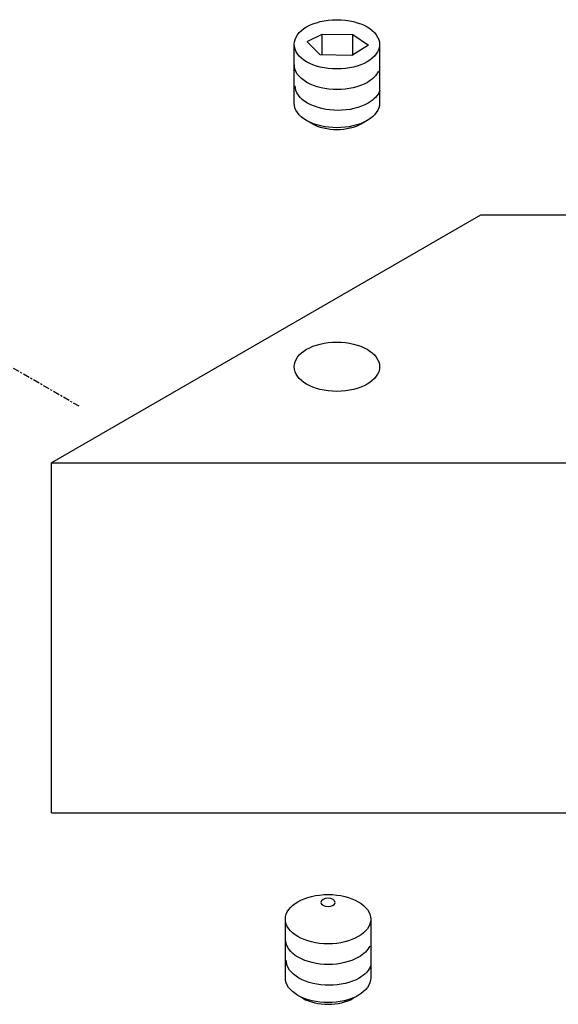
# Model space of a CAD drawing. Units: millimetres. Extents: x 63 to 904, y 44 to 1280.
# Drawn here: x 641 to 672, y 340 to 398 of the extents above; entities that cross this region are included whole.
import ezdxf

# ---------------------------------------------------------------- set-up
doc = ezdxf.new("R2010")
doc.units = ezdxf.units.MM
doc.linetypes.add('CENTER', pattern=[0.6, 0.375, -0.075, 0.075, -0.075])
doc.layers.add('3', color=7, linetype='Continuous')

msp = doc.modelspace()

# ---------------------------------------------------------------- linework, layer by layer
at = {"layer": '3', "linetype": 'Continuous'}
for p, q in [((657.76031, 396.61197, -265.00377), (658.62817, 397.04018, -265.00377)), ((658.62817, 397.04018, -265.00377), (660.41498, 397.01441, -265.00377)), ((658.62817, 395.8304, -265.00377), (658.62817, 397.04018, -265.00377)), ((660.41498, 397.01441, -265.00377), (661.33739, 396.404, -265.00377)), ((660.41498, 395.80521, -265.00377), (660.41498, 397.01441, -265.00377)), ((656.99711, 393.02169, -117.45538), (656.99711, 396.44852, -115.03224)), ((658.509, 395.83208, -265.00377), (657.76031, 396.59897, -265.00377)), ((661.33739, 396.404, -265.00377), (660.36655, 395.80589, -265.00377)), ((661.97711, 396.44852, -115.03224), (661.97711, 393.02169, -117.45538)), ((660.36655, 395.80589, -265.00377), (658.509, 395.83208, -265.00377)), ((658.01986, 391.83573, -116.49698), (657.72642, 392.00515, -116.01778)), ((661.24781, 392.00515, -116.01778), (660.95436, 391.83573, -116.49698)), ((667.85646, 386.47828, -65.73441), (642.85646, 372.04453, -45.322)), ((712.15292, 386.47828, -65.73441), (667.85646, 386.47828, -65.73441)), ((642.85646, 351.63211, -59.75575), (642.85646, 372.04453, -45.322)), ((642.85646, 372.04453, -45.322), (712.15292, 372.04453, -45.322)), ((642.85646, 351.63211, -59.75575), (712.15292, 351.63211, -59.75575)), ((656.48591, 342.00635, -117.45538), (656.48591, 345.43319, -115.03224)), ((661.46591, 345.43319, -115.03224), (661.46591, 342.00635, -117.45538)), ((657.50867, 340.82039, -116.49698), (657.21522, 340.98982, -116.01778)), ((660.73661, 340.98982, -116.01778), (660.44316, 340.82039, -116.49698))]:
    msp.add_line(p, q, dxfattribs=at)
at = {"layer": '3', "linetype": 'CENTER'}
msp.add_line((644.46701, 375.34222, -71.63628), (638.59716, 378.73118, -76.42899), dxfattribs=at)
at = {"layer": '3', "linetype": 'Continuous', "extrusion": (0, 0.816497, 0.57735)}
for centre in [(-659.48711, -322.81309, 257.28496), (-659.48711, -311.95962, 241.93583), (-658.97591, -293.35937, 215.63112)]:
    msp.add_circle(centre, 2.49, dxfattribs=at)
at = {"layer": '3', "linetype": 'Continuous', "extrusion": (0, -0.816497, -0.57735)}
msp.add_circle((658.97592, -293.35937, -216.82912), 0.415, dxfattribs=at)
for centre, start, end in [((659.50313, -324.09722, -254.90401), 135, 180), ((659.50313, -324.09722, -254.90401), 14.6606314, 45), ((659.54596, -323.39835, -253.91565), 135, 180), ((659.50313, -324.09722, -254.90401), 45, 135), ((659.54596, -323.39835, -253.91565), 11.2248101, 45), ((659.48711, -322.81309, -253.08797), 135, 180), ((659.54596, -323.39835, -253.91565), 45, 135), ((659.48711, -322.81309, -253.08797), 360, 45), ((659.48711, -322.81309, -253.08797), 45, 135), ((658.99193, -294.64351, -213.25016), 135, 180), ((658.99193, -294.64351, -213.25016), 14.6606314, 45), ((659.03477, -293.94463, -212.2618), 135, 180), ((658.99193, -294.64351, -213.25016), 45, 135), ((659.03477, -293.94463, -212.2618), 11.2248101, 45), ((658.97591, -293.35937, -211.43412), 135, 180), ((659.03477, -293.94463, -212.2618), 45, 135), ((658.97591, -293.35937, -211.43412), 360, 45), ((658.97591, -293.35937, -211.43412), 45, 135)]:
    msp.add_arc(centre, 2.49, start, end, dxfattribs=at)
at = {"layer": '3', "linetype": 'Continuous', "extrusion": (0, 0.816497, 0.57735)}
for centre in [(-659.48711, -322.81309, 252.67297), (-658.97591, -293.35937, 211.01912)]:
    msp.add_arc(centre, 2.075, 45, 135, dxfattribs=at)

doc.saveas('drawing.dxf')
